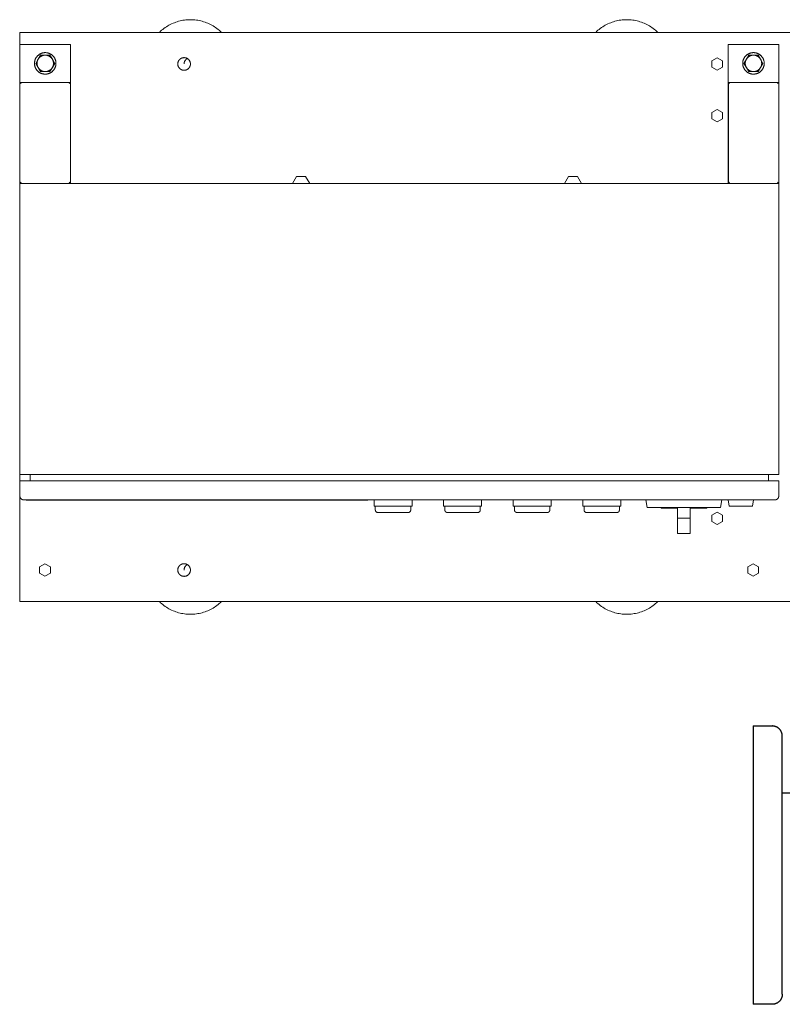
# Model space of a CAD drawing. Units: millimetres. Extents: x -1752 to 4008, y -2030 to 3600.
# Drawn here: x 0 to 603, y 2263 to 3041 of the extents above; entities that cross this region are included whole.
import ezdxf

# ---------------------------------------------------------------- set-up
doc = ezdxf.new("R2010")
doc.units = ezdxf.units.MM
for name, color, linetype, lineweight, true_color in [('Make2D$Visible$Curves$0', 254, 'Continuous', 0, 0xbebebe), ('Make2D$Visible$Curves$3DCPCOLOR253', 7, 'Continuous', 0, 0xadadad), ('Make2D$Visible$Curves$3DCPCOLOR254', 7, 'Continuous', 0, 0xd6d6d6), ('Make2D$Visible$Curves$cabinet', 7, 'Continuous', 0, 0xf3f3f3), ('Make2D$Visible$Curves$GREEN', 7, 'Continuous', 0, 0x00cc33), ('Make2D$Visible$Curves$RED', 7, 'Continuous', 0, 0xffffff), ('Make2D$Visible$Curves$red plastic', 7, 'Continuous', 0, 0xffffff), ('Make2D$Visible$Curves$SREBRNY WILO', 7, 'Continuous', 0, 0xe9e9e9), ('Make2D$Visible$Curves$YELLOW', 2, 'Continuous', 0, 0xffff00), ('Make2D$Visible$Curves$yellow plastic', 7, 'Continuous', 0, 0xffffff)]:
    doc.layers.add(name, color=color, linetype=linetype, lineweight=lineweight, true_color=true_color)

msp = doc.modelspace()

# ---------------------------------------------------------------- linework, layer by layer
at = {"layer": 'Make2D$Visible$Curves$0', "color": 0}
for points in [[(130, 3006.38), (130, 3006.55), (130.01, 3006.72), (130.03, 3006.89), (130.05, 3007.05), (130.07, 3007.22), (130.1, 3007.39), (130.14, 3007.55), (130.18, 3007.71), (130.23, 3007.88), (130.28, 3008.04), (130.34, 3008.2), (130.41, 3008.35), (130.47, 3008.51), (130.55, 3008.66), (130.63, 3008.81), (130.71, 3008.95), (130.8, 3009.1), (130.9, 3009.24), (131, 3009.37), (131.1, 3009.51), (131.21, 3009.64), (131.32, 3009.76), (131.43, 3009.89), (131.56, 3010), (131.68, 3010.12), (131.81, 3010.23), (131.94, 3010.33), (132.07, 3010.43), (132.21, 3010.53), (132.36, 3010.62), (132.5, 3010.71)], [(130, 2606.38), (130, 2606.55), (130.01, 2606.72), (130.03, 2606.89), (130.05, 2607.05), (130.07, 2607.22), (130.1, 2607.39), (130.14, 2607.55), (130.18, 2607.71), (130.23, 2607.88), (130.28, 2608.04), (130.34, 2608.2), (130.41, 2608.35), (130.47, 2608.51), (130.55, 2608.66), (130.63, 2608.81), (130.71, 2608.95), (130.8, 2609.1), (130.9, 2609.24), (131, 2609.37), (131.1, 2609.51), (131.21, 2609.64), (131.32, 2609.76), (131.43, 2609.89), (131.56, 2610), (131.68, 2610.12), (131.81, 2610.23), (131.94, 2610.33), (132.07, 2610.43), (132.21, 2610.53), (132.36, 2610.62), (132.5, 2610.71)]]:
    msp.add_lwpolyline(points, dxfattribs=at)
at = {"layer": 'Make2D$Visible$Curves$0'}
for points in [[(560.2, 2956.84), (560.2, 2991.84)], [(560.2, 2946.84), (560.2, 2956.84)], [(560.2, 2911.84), (560.2, 2946.84)]]:
    msp.add_lwpolyline(points, dxfattribs=at)
at = {"layer": 'Make2D$Visible$Curves$0', "color": 254, "true_color": 0xe6e6e6}
for points in [[(280.2, 2661.84), (280.2, 2656.84)], [(310.2, 2661.84), (310.2, 2656.84)], [(335.2, 2661.84), (335.2, 2656.84)], [(365.2, 2661.84), (365.2, 2656.84)], [(390.2, 2661.84), (390.2, 2656.84)], [(420.2, 2661.84), (420.2, 2656.84)], [(445.2, 2661.84), (445.2, 2656.84)], [(475.2, 2661.84), (475.2, 2656.84)], [(561.08, 2656.84), (560.2, 2661.84)], [(580.2, 2661.84), (579.32, 2656.84)], [(280.2, 2656.84), (310.2, 2656.84)], [(335.2, 2656.84), (365.2, 2656.84)], [(390.2, 2656.84), (420.2, 2656.84)], [(445.2, 2656.84), (475.2, 2656.84)], [(561.08, 2656.84), (570.2, 2656.84)], [(570.2, 2656.84), (579.32, 2656.84)]]:
    msp.add_lwpolyline(points, dxfattribs=at)
at = {"layer": 'Make2D$Visible$Curves$0', "color": 0, "linetype": 'ByBlock', "lineweight": -2}
for points in [[(580, 2483.1), (580, 2263.1)], [(580, 2483.1), (595, 2483.1)], [(603, 2475.1), (603, 2475.37), (602.98, 2475.64), (602.96, 2475.92), (602.93, 2476.19), (602.88, 2476.46), (602.83, 2476.73), (602.77, 2476.99), (602.7, 2477.26), (602.63, 2477.52), (602.54, 2477.78), (602.44, 2478.03), (602.34, 2478.29), (602.22, 2478.53), (602.1, 2478.78), (601.97, 2479.02), (601.84, 2479.26), (601.69, 2479.49), (601.54, 2479.71), (601.37, 2479.93), (601.21, 2480.15), (601.03, 2480.36), (600.85, 2480.56), (600.66, 2480.76), (600.46, 2480.95), (600.26, 2481.13), (600.05, 2481.3), (599.83, 2481.47), (599.61, 2481.63), (599.39, 2481.79), (599.16, 2481.93), (598.92, 2482.07), (598.68, 2482.2), (598.44, 2482.32), (598.19, 2482.44), (597.93, 2482.54), (597.68, 2482.64), (597.42, 2482.72), (597.16, 2482.8), (596.89, 2482.87), (596.63, 2482.93), (596.36, 2482.98), (596.09, 2483.02), (595.82, 2483.06), (595.55, 2483.08), (595.27, 2483.09), (595, 2483.1)], [(603, 2271.1), (603, 2475.1)], [(603, 2430.25), (799.85, 2430.25)], [(603, 2271.1), (603, 2270.83), (602.98, 2270.55), (602.96, 2270.28), (602.93, 2270.01), (602.88, 2269.74), (602.83, 2269.47), (602.77, 2269.2), (602.7, 2268.94), (602.63, 2268.68), (602.54, 2268.42), (602.44, 2268.16), (602.34, 2267.91), (602.22, 2267.66), (602.1, 2267.42), (601.97, 2267.18), (601.84, 2266.94), (601.69, 2266.71), (601.54, 2266.48), (601.37, 2266.26), (601.21, 2266.05), (601.03, 2265.84), (600.85, 2265.64), (600.66, 2265.44), (600.46, 2265.25), (600.26, 2265.07), (600.05, 2264.89), (599.83, 2264.72), (599.61, 2264.56), (599.39, 2264.41), (599.16, 2264.26), (598.92, 2264.13), (598.68, 2264), (598.44, 2263.87), (598.19, 2263.76), (597.93, 2263.66), (597.68, 2263.56), (597.42, 2263.47), (597.16, 2263.4), (596.89, 2263.33), (596.63, 2263.27), (596.36, 2263.21), (596.09, 2263.17), (595.82, 2263.14), (595.55, 2263.12), (595.27, 2263.1), (595, 2263.1)], [(595, 2263.1), (580, 2263.1)]]:
    msp.add_lwpolyline(points, dxfattribs=at)
at = {"layer": 'Make2D$Visible$Curves$3DCPCOLOR253'}
for points in [[(40.2, 3021.84), (0.2, 3021.84)], [(0.2, 3021.84), (0.2, 2991.84)], [(40.2, 2991.84), (40.2, 3021.84)], [(600.2, 3021.84), (560.2, 3021.84)], [(560.2, 3021.84), (560.2, 2991.84)], [(600.2, 2991.84), (600.2, 3021.84)], [(0.49, 2991.55), (0.2, 2991.84)], [(40.2, 2991.84), (0.2, 2991.84)], [(0.2, 2991.84), (0.2, 2911.84)], [(1.2, 2990.84), (0.49, 2991.55)], [(39.2, 2990.84), (39.91, 2991.55)], [(39.91, 2991.55), (40.2, 2991.84)], [(40.2, 2911.84), (40.2, 2991.84)], [(600.2, 2991.84), (560.2, 2991.84)], [(560.49, 2991.55), (560.2, 2991.84)], [(560.49, 2912.13), (560.49, 2991.55)], [(561.2, 2990.84), (560.49, 2991.55)], [(599.2, 2990.84), (599.91, 2991.55)], [(599.91, 2991.55), (600.2, 2991.84)], [(600.2, 2911.84), (600.2, 2991.84)], [(0.49, 2912.13), (0.2, 2911.84)], [(0.2, 2911.84), (40.2, 2911.84)], [(1.2, 2912.84), (0.49, 2912.13)], [(39.2, 2912.84), (39.91, 2912.13)], [(39.91, 2912.13), (40.2, 2911.84)], [(560.49, 2912.13), (560.2, 2911.84)], [(560.2, 2911.84), (600.2, 2911.84)], [(561.2, 2912.84), (560.49, 2912.13)], [(599.2, 2912.84), (599.91, 2912.13)], [(599.91, 2912.13), (600.2, 2911.84)]]:
    msp.add_lwpolyline(points, dxfattribs=at)
at = {"layer": 'Make2D$Visible$Curves$3DCPCOLOR254'}
for points in [[(110.51, 3031.38), (111.36, 3032.19), (112.24, 3032.97), (113.15, 3033.72), (114.09, 3034.45), (115.05, 3035.13), (116.03, 3035.79), (117.03, 3036.41), (118.05, 3037), (119.09, 3037.56), (120.15, 3038.07), (121.23, 3038.56), (122.32, 3039), (123.43, 3039.41), (124.55, 3039.78), (125.68, 3040.12), (126.82, 3040.41), (127.97, 3040.67), (129.13, 3040.88), (130.3, 3041.06), (131.47, 3041.2), (132.64, 3041.3), (133.82, 3041.36), (135, 3041.38)], [(135, 3041.38), (136.18, 3041.36), (137.36, 3041.3), (138.53, 3041.2), (139.7, 3041.06), (140.87, 3040.88), (142.03, 3040.67), (143.18, 3040.41), (144.32, 3040.12), (145.45, 3039.78), (146.57, 3039.41), (147.68, 3039), (148.77, 3038.56), (149.85, 3038.07), (150.91, 3037.56), (151.95, 3037), (152.97, 3036.41), (153.97, 3035.79), (154.95, 3035.13), (155.91, 3034.45), (156.85, 3033.72), (157.76, 3032.97), (158.64, 3032.19), (159.49, 3031.38)], [(455.51, 3031.38), (456.36, 3032.19), (457.24, 3032.97), (458.15, 3033.72), (459.09, 3034.45), (460.05, 3035.13), (461.03, 3035.79), (462.03, 3036.41), (463.05, 3037), (464.09, 3037.56), (465.15, 3038.07), (466.23, 3038.56), (467.32, 3039), (468.43, 3039.41), (469.55, 3039.78), (470.68, 3040.12), (471.82, 3040.41), (472.97, 3040.67), (474.13, 3040.88), (475.3, 3041.06), (476.47, 3041.2), (477.64, 3041.3), (478.82, 3041.36), (480, 3041.38)], [(480, 3041.38), (481.18, 3041.36), (482.36, 3041.3), (483.53, 3041.2), (484.7, 3041.06), (485.87, 3040.88), (487.03, 3040.67), (488.18, 3040.41), (489.32, 3040.12), (490.45, 3039.78), (491.57, 3039.41), (492.68, 3039), (493.77, 3038.56), (494.85, 3038.07), (495.91, 3037.56), (496.95, 3037), (497.97, 3036.41), (498.97, 3035.79), (499.95, 3035.13), (500.91, 3034.45), (501.85, 3033.72), (502.76, 3032.97), (503.64, 3032.19), (504.49, 3031.38)], [(0, 3031.38), (0, 3029.04)], [(755.35, 3031.38), (0, 3031.38)], [(0, 3029.04), (0, 3023.38)], [(0, 3023.38), (0, 2589.38)], [(125, 3006.38), (125, 3006.55), (125.01, 3006.72), (125.03, 3006.9), (125.05, 3007.07), (125.07, 3007.24), (125.11, 3007.41), (125.15, 3007.58), (125.19, 3007.74), (125.24, 3007.91), (125.3, 3008.07), (125.36, 3008.23), (125.42, 3008.39), (125.5, 3008.55), (125.57, 3008.7), (125.66, 3008.85), (125.74, 3009), (125.84, 3009.15), (125.93, 3009.29), (126.04, 3009.43), (126.15, 3009.56), (126.26, 3009.7), (126.37, 3009.82), (126.5, 3009.95), (126.62, 3010.06), (126.75, 3010.18), (126.88, 3010.29), (127.02, 3010.39), (127.16, 3010.49), (127.3, 3010.59), (127.45, 3010.68), (127.6, 3010.77), (127.75, 3010.85), (127.91, 3010.92), (128.07, 3010.99), (128.23, 3011.05), (128.39, 3011.11), (128.55, 3011.17), (128.72, 3011.21), (128.89, 3011.25), (129.06, 3011.29), (129.23, 3011.32), (129.4, 3011.34), (129.57, 3011.36), (129.74, 3011.37), (129.91, 3011.38), (130.09, 3011.38), (130.26, 3011.37), (130.43, 3011.36), (130.6, 3011.34), (130.77, 3011.32), (130.94, 3011.29), (131.11, 3011.25), (131.28, 3011.21), (131.45, 3011.17), (131.61, 3011.11), (131.77, 3011.05), (131.93, 3010.99), (132.09, 3010.92), (132.25, 3010.85), (132.4, 3010.77), (132.55, 3010.68), (132.7, 3010.59), (132.84, 3010.49), (132.98, 3010.39), (133.12, 3010.29), (133.25, 3010.18), (133.38, 3010.06), (133.5, 3009.95), (133.63, 3009.82), (133.74, 3009.7), (133.85, 3009.56), (133.96, 3009.43), (134.07, 3009.29), (134.16, 3009.15), (134.26, 3009), (134.34, 3008.85), (134.43, 3008.7), (134.5, 3008.55), (134.58, 3008.39), (134.64, 3008.23), (134.7, 3008.07), (134.76, 3007.91), (134.81, 3007.74), (134.85, 3007.58), (134.89, 3007.41), (134.93, 3007.24), (134.95, 3007.07), (134.97, 3006.9), (134.99, 3006.72), (135, 3006.55), (135, 3006.38)], [(135, 3006.38), (135, 3006.21), (134.99, 3006.03), (134.97, 3005.86), (134.95, 3005.69), (134.93, 3005.52), (134.89, 3005.35), (134.85, 3005.18), (134.81, 3005.02), (134.76, 3004.85), (134.7, 3004.69), (134.64, 3004.53), (134.58, 3004.37), (134.5, 3004.21), (134.43, 3004.06), (134.34, 3003.9), (134.26, 3003.76), (134.16, 3003.61), (134.07, 3003.47), (133.96, 3003.33), (133.85, 3003.2), (133.74, 3003.06), (133.63, 3002.94), (133.5, 3002.81), (133.38, 3002.69), (133.25, 3002.58), (133.12, 3002.47), (132.98, 3002.37), (132.84, 3002.26), (132.7, 3002.17), (132.55, 3002.08), (132.4, 3001.99), (132.25, 3001.91), (132.09, 3001.84), (131.93, 3001.77), (131.77, 3001.7), (131.61, 3001.65), (131.45, 3001.59), (131.28, 3001.55), (131.11, 3001.51), (130.94, 3001.47), (130.77, 3001.44), (130.6, 3001.42), (130.43, 3001.4), (130.26, 3001.39), (130.09, 3001.38), (129.91, 3001.38), (129.74, 3001.39), (129.57, 3001.4), (129.4, 3001.42), (129.23, 3001.44), (129.06, 3001.47), (128.89, 3001.51), (128.72, 3001.55), (128.55, 3001.59), (128.39, 3001.65), (128.23, 3001.7), (128.07, 3001.77), (127.91, 3001.84), (127.75, 3001.91), (127.6, 3001.99), (127.45, 3002.08), (127.3, 3002.17), (127.16, 3002.26), (127.02, 3002.37), (126.88, 3002.47), (126.75, 3002.58), (126.62, 3002.69), (126.5, 3002.81), (126.37, 3002.94), (126.26, 3003.06), (126.15, 3003.2), (126.04, 3003.33), (125.93, 3003.47), (125.84, 3003.61), (125.74, 3003.76), (125.66, 3003.9), (125.57, 3004.06), (125.5, 3004.21), (125.42, 3004.37), (125.36, 3004.53), (125.3, 3004.69), (125.24, 3004.85), (125.19, 3005.02), (125.15, 3005.18), (125.11, 3005.35), (125.07, 3005.52), (125.05, 3005.69), (125.03, 3005.86), (125.01, 3006.03), (125, 3006.21), (125, 3006.38)], [(547.25, 3008.83), (551.5, 3011.29)], [(547.25, 3003.93), (547.25, 3008.83)], [(551.5, 3011.29), (555.75, 3008.83)], [(555.75, 3008.83), (555.75, 3003.93)], [(551.5, 3001.47), (547.25, 3003.93)], [(555.75, 3003.93), (551.5, 3001.47)], [(547.25, 2967.96), (551.5, 2970.41)], [(547.25, 2963.05), (547.25, 2967.96)], [(551.5, 2970.41), (555.75, 2967.96)], [(555.75, 2967.96), (555.75, 2963.05)], [(551.5, 2960.6), (547.25, 2963.05)], [(555.75, 2963.05), (551.5, 2960.6)], [(215.66, 2911.84), (218.89, 2917.44)], [(218.89, 2917.44), (226.11, 2917.44)], [(226.11, 2917.44), (229.34, 2911.84)], [(430.66, 2911.84), (433.89, 2917.44)], [(433.89, 2917.44), (441.11, 2917.44)], [(441.11, 2917.44), (444.34, 2911.84)], [(547.25, 2649.71), (551.5, 2652.16)], [(547.25, 2644.8), (547.25, 2649.71)], [(551.5, 2652.16), (555.75, 2649.71)], [(555.75, 2649.71), (555.75, 2644.8)], [(551.5, 2642.35), (547.25, 2644.8)], [(555.75, 2644.8), (551.5, 2642.35)], [(15.75, 2608.83), (20, 2611.29)], [(15.75, 2603.93), (15.75, 2608.83)], [(20, 2611.29), (24.25, 2608.83)], [(24.25, 2608.83), (24.25, 2603.93)], [(125, 2606.38), (125, 2606.55), (125.01, 2606.72), (125.03, 2606.9), (125.05, 2607.07), (125.07, 2607.24), (125.11, 2607.41), (125.15, 2607.58), (125.19, 2607.74), (125.24, 2607.91), (125.3, 2608.07), (125.36, 2608.23), (125.42, 2608.39), (125.5, 2608.55), (125.57, 2608.7), (125.66, 2608.85), (125.74, 2609), (125.84, 2609.15), (125.93, 2609.29), (126.04, 2609.43), (126.15, 2609.56), (126.26, 2609.7), (126.37, 2609.82), (126.5, 2609.95), (126.62, 2610.06), (126.75, 2610.18), (126.88, 2610.29), (127.02, 2610.39), (127.16, 2610.49), (127.3, 2610.59), (127.45, 2610.68), (127.6, 2610.77), (127.75, 2610.85), (127.91, 2610.92), (128.07, 2610.99), (128.23, 2611.05), (128.39, 2611.11), (128.55, 2611.17), (128.72, 2611.21), (128.89, 2611.25), (129.06, 2611.29), (129.23, 2611.32), (129.4, 2611.34), (129.57, 2611.36), (129.74, 2611.37), (129.91, 2611.38), (130.09, 2611.38), (130.26, 2611.37), (130.43, 2611.36), (130.6, 2611.34), (130.77, 2611.32), (130.94, 2611.29), (131.11, 2611.25), (131.28, 2611.21), (131.45, 2611.17), (131.61, 2611.11), (131.77, 2611.05), (131.93, 2610.99), (132.09, 2610.92), (132.25, 2610.85), (132.4, 2610.77), (132.55, 2610.68), (132.7, 2610.59), (132.84, 2610.49), (132.98, 2610.39), (133.12, 2610.29), (133.25, 2610.18), (133.38, 2610.06), (133.5, 2609.95), (133.63, 2609.82), (133.74, 2609.7), (133.85, 2609.56), (133.96, 2609.43), (134.07, 2609.29), (134.16, 2609.15), (134.26, 2609), (134.34, 2608.85), (134.43, 2608.7), (134.5, 2608.55), (134.58, 2608.39), (134.64, 2608.23), (134.7, 2608.07), (134.76, 2607.91), (134.81, 2607.74), (134.85, 2607.58), (134.89, 2607.41), (134.93, 2607.24), (134.95, 2607.07), (134.97, 2606.9), (134.99, 2606.72), (135, 2606.55), (135, 2606.38)], [(575.75, 2608.83), (580, 2611.29)], [(575.75, 2603.93), (575.75, 2608.83)], [(580, 2611.29), (584.25, 2608.83)], [(584.25, 2608.83), (584.25, 2603.93)], [(20, 2601.47), (15.75, 2603.93)], [(24.25, 2603.93), (20, 2601.47)], [(135, 2606.38), (135, 2606.21), (134.99, 2606.03), (134.97, 2605.86), (134.95, 2605.69), (134.93, 2605.52), (134.89, 2605.35), (134.85, 2605.18), (134.81, 2605.02), (134.76, 2604.85), (134.7, 2604.69), (134.64, 2604.53), (134.58, 2604.37), (134.5, 2604.21), (134.43, 2604.06), (134.34, 2603.9), (134.26, 2603.76), (134.16, 2603.61), (134.07, 2603.47), (133.96, 2603.33), (133.85, 2603.2), (133.74, 2603.06), (133.63, 2602.94), (133.5, 2602.81), (133.38, 2602.69), (133.25, 2602.58), (133.12, 2602.47), (132.98, 2602.37), (132.84, 2602.26), (132.7, 2602.17), (132.55, 2602.08), (132.4, 2601.99), (132.25, 2601.91), (132.09, 2601.84), (131.93, 2601.77), (131.77, 2601.7), (131.61, 2601.65), (131.45, 2601.59), (131.28, 2601.55), (131.11, 2601.51), (130.94, 2601.47), (130.77, 2601.44), (130.6, 2601.42), (130.43, 2601.4), (130.26, 2601.39), (130.09, 2601.38), (129.91, 2601.38), (129.74, 2601.39), (129.57, 2601.4), (129.4, 2601.42), (129.23, 2601.44), (129.06, 2601.47), (128.89, 2601.51), (128.72, 2601.55), (128.55, 2601.59), (128.39, 2601.65), (128.23, 2601.7), (128.07, 2601.77), (127.91, 2601.84), (127.75, 2601.91), (127.6, 2601.99), (127.45, 2602.08), (127.3, 2602.17), (127.16, 2602.26), (127.02, 2602.37), (126.88, 2602.47), (126.75, 2602.58), (126.62, 2602.69), (126.5, 2602.81), (126.37, 2602.94), (126.26, 2603.06), (126.15, 2603.2), (126.04, 2603.33), (125.93, 2603.47), (125.84, 2603.61), (125.74, 2603.76), (125.66, 2603.9), (125.57, 2604.06), (125.5, 2604.21), (125.42, 2604.37), (125.36, 2604.53), (125.3, 2604.69), (125.24, 2604.85), (125.19, 2605.02), (125.15, 2605.18), (125.11, 2605.35), (125.07, 2605.52), (125.05, 2605.69), (125.03, 2605.86), (125.01, 2606.03), (125, 2606.21), (125, 2606.38)], [(580, 2601.47), (575.75, 2603.93)], [(584.25, 2603.93), (580, 2601.47)], [(0, 2589.38), (0, 2583.72)], [(0, 2583.72), (0, 2581.38)], [(0, 2581.38), (732.96, 2581.38)], [(135, 2571.38), (133.82, 2571.4), (132.64, 2571.46), (131.47, 2571.56), (130.3, 2571.7), (129.13, 2571.88), (127.97, 2572.09), (126.82, 2572.35), (125.68, 2572.64), (124.55, 2572.98), (123.43, 2573.35), (122.32, 2573.76), (121.23, 2574.2), (120.15, 2574.69), (119.09, 2575.2), (118.05, 2575.76), (117.03, 2576.35), (116.03, 2576.97), (115.05, 2577.63), (114.09, 2578.31), (113.15, 2579.03), (112.24, 2579.79), (111.36, 2580.57), (110.51, 2581.38)], [(159.49, 2581.38), (158.64, 2580.57), (157.76, 2579.79), (156.85, 2579.03), (155.91, 2578.31), (154.95, 2577.63), (153.97, 2576.97), (152.97, 2576.35), (151.95, 2575.76), (150.91, 2575.2), (149.85, 2574.69), (148.77, 2574.2), (147.68, 2573.76), (146.57, 2573.35), (145.45, 2572.98), (144.32, 2572.64), (143.18, 2572.35), (142.03, 2572.09), (140.87, 2571.88), (139.7, 2571.7), (138.53, 2571.56), (137.36, 2571.46), (136.18, 2571.4), (135, 2571.38)], [(480, 2571.38), (478.82, 2571.4), (477.64, 2571.46), (476.47, 2571.56), (475.3, 2571.7), (474.13, 2571.88), (472.97, 2572.09), (471.82, 2572.35), (470.68, 2572.64), (469.55, 2572.98), (468.43, 2573.35), (467.32, 2573.76), (466.23, 2574.2), (465.15, 2574.69), (464.09, 2575.2), (463.05, 2575.76), (462.03, 2576.35), (461.03, 2576.97), (460.05, 2577.63), (459.09, 2578.31), (458.15, 2579.03), (457.24, 2579.79), (456.36, 2580.57), (455.51, 2581.38)], [(504.5, 2581.38), (503.64, 2580.57), (502.76, 2579.79), (501.85, 2579.04), (500.91, 2578.31), (499.96, 2577.63), (498.97, 2576.97), (497.97, 2576.35), (496.95, 2575.76), (495.91, 2575.2), (494.85, 2574.69), (493.77, 2574.2), (492.68, 2573.76), (491.57, 2573.35), (490.45, 2572.98), (489.32, 2572.64), (488.18, 2572.35), (487.03, 2572.09), (485.87, 2571.88), (484.7, 2571.7), (483.53, 2571.56), (482.36, 2571.46), (481.18, 2571.4), (480, 2571.38)]]:
    msp.add_lwpolyline(points, dxfattribs=at)
at = {"layer": 'Make2D$Visible$Curves$3DCPCOLOR254', "color": 0}
for points in [[(20.2, 3015.34), (19.91, 3015.33), (19.61, 3015.32), (19.32, 3015.29), (19.03, 3015.26), (18.74, 3015.21), (18.45, 3015.16), (18.17, 3015.09), (17.88, 3015.02), (17.6, 3014.93), (17.32, 3014.84), (17.05, 3014.73), (16.78, 3014.62), (16.51, 3014.5), (16.25, 3014.36), (15.99, 3014.22), (15.74, 3014.07), (15.49, 3013.92), (15.25, 3013.75), (15.02, 3013.57), (14.79, 3013.39), (14.56, 3013.2), (14.35, 3013), (14.14, 3012.8), (13.94, 3012.58), (13.74, 3012.36), (13.55, 3012.14), (13.38, 3011.91), (13.2, 3011.67), (13.04, 3011.42), (12.89, 3011.17), (12.74, 3010.92), (12.61, 3010.66), (12.48, 3010.39), (12.36, 3010.13), (12.25, 3009.85), (12.15, 3009.58), (12.06, 3009.3), (11.98, 3009.01), (11.91, 3008.73), (11.85, 3008.44), (11.8, 3008.15), (11.76, 3007.86), (11.73, 3007.57), (11.71, 3007.28), (11.7, 3006.99), (11.7, 3006.69), (11.71, 3006.4), (11.73, 3006.11), (11.76, 3005.81), (11.8, 3005.52), (11.85, 3005.23), (11.91, 3004.95), (11.98, 3004.66), (12.06, 3004.38), (12.15, 3004.1), (12.25, 3003.82), (12.36, 3003.55), (12.48, 3003.28), (12.61, 3003.02), (12.74, 3002.76), (12.89, 3002.5), (13.04, 3002.25), (13.2, 3002.01), (13.38, 3001.77), (13.55, 3001.54), (13.74, 3001.31), (13.94, 3001.09), (14.14, 3000.88), (14.35, 3000.67), (14.56, 3000.48), (14.79, 3000.29), (15.02, 3000.1), (15.25, 2999.93), (15.49, 2999.76), (15.74, 2999.6), (15.99, 2999.45), (16.25, 2999.31), (16.51, 2999.18), (16.78, 2999.06), (17.05, 2998.94), (17.32, 2998.84), (17.6, 2998.75), (17.88, 2998.66), (18.17, 2998.59), (18.45, 2998.52), (18.74, 2998.46), (19.03, 2998.42), (19.32, 2998.38), (19.61, 2998.36), (19.91, 2998.34), (20.2, 2998.34)], [(16.45, 3013.34), (14.57, 3010.09)], [(14.57, 3010.09), (14.68, 3010.28), (14.8, 3010.46), (14.93, 3010.64), (15.06, 3010.82), (15.2, 3010.99), (15.34, 3011.16), (15.49, 3011.32), (15.64, 3011.47), (15.8, 3011.62), (15.97, 3011.77), (16.14, 3011.91), (16.31, 3012.05), (16.49, 3012.17), (16.67, 3012.3), (16.86, 3012.41), (17.05, 3012.52), (17.24, 3012.63), (17.44, 3012.72), (17.64, 3012.81), (17.84, 3012.89), (18.05, 3012.97), (18.25, 3013.04), (18.46, 3013.1), (18.68, 3013.16), (18.89, 3013.21), (19.11, 3013.25), (19.32, 3013.28), (19.54, 3013.31), (19.76, 3013.32), (19.98, 3013.33), (20.2, 3013.34)], [(20.2, 3013.34), (16.45, 3013.34)], [(20.2, 2998.34), (20.49, 2998.34), (20.79, 2998.36), (21.08, 2998.38), (21.37, 2998.42), (21.66, 2998.46), (21.95, 2998.52), (22.23, 2998.59), (22.52, 2998.66), (22.8, 2998.75), (23.08, 2998.84), (23.35, 2998.94), (23.62, 2999.06), (23.89, 2999.18), (24.15, 2999.31), (24.41, 2999.45), (24.66, 2999.6), (24.91, 2999.76), (25.15, 2999.93), (25.38, 3000.1), (25.61, 3000.29), (25.84, 3000.48), (26.05, 3000.67), (26.26, 3000.88), (26.46, 3001.09), (26.66, 3001.31), (26.85, 3001.54), (27.02, 3001.77), (27.2, 3002.01), (27.36, 3002.25), (27.51, 3002.5), (27.66, 3002.76), (27.79, 3003.02), (27.92, 3003.28), (28.04, 3003.55), (28.15, 3003.82), (28.25, 3004.1), (28.34, 3004.38), (28.42, 3004.66), (28.49, 3004.95), (28.55, 3005.23), (28.6, 3005.52), (28.64, 3005.81), (28.67, 3006.11), (28.69, 3006.4), (28.7, 3006.69), (28.7, 3006.99), (28.69, 3007.28), (28.67, 3007.57), (28.64, 3007.86), (28.6, 3008.15), (28.55, 3008.44), (28.49, 3008.73), (28.42, 3009.01), (28.34, 3009.3), (28.25, 3009.58), (28.15, 3009.85), (28.04, 3010.13), (27.92, 3010.39), (27.79, 3010.66), (27.66, 3010.92), (27.51, 3011.17), (27.36, 3011.42), (27.2, 3011.67), (27.02, 3011.91), (26.85, 3012.14), (26.66, 3012.36), (26.46, 3012.58), (26.26, 3012.8), (26.05, 3013), (25.84, 3013.2), (25.61, 3013.39), (25.38, 3013.57), (25.15, 3013.75), (24.91, 3013.92), (24.66, 3014.07), (24.41, 3014.22), (24.15, 3014.36), (23.89, 3014.5), (23.62, 3014.62), (23.35, 3014.73), (23.08, 3014.84), (22.8, 3014.93), (22.52, 3015.02), (22.23, 3015.09), (21.95, 3015.16), (21.66, 3015.21), (21.37, 3015.26), (21.08, 3015.29), (20.79, 3015.32), (20.49, 3015.33), (20.2, 3015.34)], [(23.95, 3013.34), (20.2, 3013.34)], [(20.2, 3013.34), (20.42, 3013.33), (20.64, 3013.32), (20.86, 3013.31), (21.08, 3013.28), (21.29, 3013.25), (21.51, 3013.21), (21.72, 3013.16), (21.94, 3013.1), (22.15, 3013.04), (22.35, 3012.97), (22.56, 3012.89), (22.76, 3012.81), (22.96, 3012.72), (23.16, 3012.63), (23.35, 3012.52), (23.54, 3012.41), (23.73, 3012.3), (23.91, 3012.17), (24.09, 3012.05), (24.26, 3011.91), (24.43, 3011.77), (24.6, 3011.62), (24.76, 3011.47), (24.91, 3011.32), (25.06, 3011.16), (25.2, 3010.99), (25.34, 3010.82), (25.47, 3010.64), (25.6, 3010.46), (25.72, 3010.28), (25.83, 3010.09)], [(25.83, 3010.09), (23.95, 3013.34)], [(580.2, 3015.34), (579.91, 3015.33), (579.61, 3015.32), (579.32, 3015.29), (579.03, 3015.26), (578.74, 3015.21), (578.45, 3015.16), (578.17, 3015.09), (577.88, 3015.02), (577.6, 3014.93), (577.32, 3014.84), (577.05, 3014.73), (576.78, 3014.62), (576.51, 3014.5), (576.25, 3014.36), (575.99, 3014.22), (575.74, 3014.07), (575.49, 3013.92), (575.25, 3013.75), (575.02, 3013.57), (574.79, 3013.39), (574.56, 3013.2), (574.35, 3013), (574.14, 3012.8), (573.94, 3012.58), (573.74, 3012.36), (573.55, 3012.14), (573.38, 3011.91), (573.2, 3011.67), (573.04, 3011.42), (572.89, 3011.17), (572.74, 3010.92), (572.61, 3010.66), (572.48, 3010.39), (572.36, 3010.13), (572.25, 3009.85), (572.15, 3009.58), (572.06, 3009.3), (571.98, 3009.01), (571.91, 3008.73), (571.85, 3008.44), (571.8, 3008.15), (571.76, 3007.86), (571.73, 3007.57), (571.71, 3007.28), (571.7, 3006.99), (571.7, 3006.69), (571.71, 3006.4), (571.73, 3006.11), (571.76, 3005.81), (571.8, 3005.52), (571.85, 3005.23), (571.91, 3004.95), (571.98, 3004.66), (572.06, 3004.38), (572.15, 3004.1), (572.25, 3003.82), (572.36, 3003.55), (572.48, 3003.28), (572.61, 3003.02), (572.74, 3002.76), (572.89, 3002.5), (573.04, 3002.25), (573.2, 3002.01), (573.38, 3001.77), (573.55, 3001.54), (573.74, 3001.31), (573.94, 3001.09), (574.14, 3000.88), (574.35, 3000.67), (574.56, 3000.48), (574.79, 3000.29), (575.02, 3000.1), (575.25, 2999.93), (575.49, 2999.76), (575.74, 2999.6), (575.99, 2999.45), (576.25, 2999.31), (576.51, 2999.18), (576.78, 2999.06), (577.05, 2998.94), (577.32, 2998.84), (577.6, 2998.75), (577.88, 2998.66), (578.17, 2998.59), (578.45, 2998.52), (578.74, 2998.46), (579.03, 2998.42), (579.32, 2998.38), (579.61, 2998.36), (579.91, 2998.34), (580.2, 2998.34)], [(576.45, 3013.34), (574.57, 3010.09)], [(574.57, 3010.09), (574.68, 3010.28), (574.8, 3010.46), (574.93, 3010.64), (575.06, 3010.82), (575.2, 3010.99), (575.34, 3011.16), (575.49, 3011.32), (575.64, 3011.47), (575.8, 3011.62), (575.97, 3011.77), (576.14, 3011.91), (576.31, 3012.05), (576.49, 3012.17), (576.67, 3012.3), (576.86, 3012.41), (577.05, 3012.52), (577.24, 3012.63), (577.44, 3012.72), (577.64, 3012.81), (577.84, 3012.89), (578.05, 3012.97), (578.25, 3013.04), (578.46, 3013.1), (578.68, 3013.16), (578.89, 3013.21), (579.11, 3013.25), (579.32, 3013.28), (579.54, 3013.31), (579.76, 3013.32), (579.98, 3013.33), (580.2, 3013.34)], [(580.2, 3013.34), (576.45, 3013.34)], [(580.2, 2998.34), (580.49, 2998.34), (580.79, 2998.36), (581.08, 2998.38), (581.37, 2998.42), (581.66, 2998.46), (581.95, 2998.52), (582.23, 2998.59), (582.52, 2998.66), (582.8, 2998.75), (583.08, 2998.84), (583.35, 2998.94), (583.62, 2999.06), (583.89, 2999.18), (584.15, 2999.31), (584.41, 2999.45), (584.66, 2999.6), (584.91, 2999.76), (585.15, 2999.93), (585.38, 3000.1), (585.61, 3000.29), (585.84, 3000.48), (586.05, 3000.67), (586.26, 3000.88), (586.46, 3001.09), (586.66, 3001.31), (586.85, 3001.54), (587.02, 3001.77), (587.2, 3002.01), (587.36, 3002.25), (587.51, 3002.5), (587.66, 3002.76), (587.79, 3003.02), (587.92, 3003.28), (588.04, 3003.55), (588.15, 3003.82), (588.25, 3004.1), (588.34, 3004.38), (588.42, 3004.66), (588.49, 3004.95), (588.55, 3005.23), (588.6, 3005.52), (588.64, 3005.81), (588.67, 3006.11), (588.69, 3006.4), (588.7, 3006.69), (588.7, 3006.99), (588.69, 3007.28), (588.67, 3007.57), (588.64, 3007.86), (588.6, 3008.15), (588.55, 3008.44), (588.49, 3008.73), (588.42, 3009.01), (588.34, 3009.3), (588.25, 3009.58), (588.15, 3009.85), (588.04, 3010.13), (587.92, 3010.39), (587.79, 3010.66), (587.66, 3010.92), (587.51, 3011.17), (587.36, 3011.42), (587.2, 3011.67), (587.02, 3011.91), (586.85, 3012.14), (586.66, 3012.36), (586.46, 3012.58), (586.26, 3012.8), (586.05, 3013), (585.84, 3013.2), (585.61, 3013.39), (585.38, 3013.57), (585.15, 3013.75), (584.91, 3013.92), (584.66, 3014.07), (584.41, 3014.22), (584.15, 3014.36), (583.89, 3014.5), (583.62, 3014.62), (583.35, 3014.73), (583.08, 3014.84), (582.8, 3014.93), (582.52, 3015.02), (582.23, 3015.09), (581.95, 3015.16), (581.66, 3015.21), (581.37, 3015.26), (581.08, 3015.29), (580.79, 3015.32), (580.49, 3015.33), (580.2, 3015.34)], [(583.95, 3013.34), (580.2, 3013.34)], [(580.2, 3013.34), (580.42, 3013.33), (580.64, 3013.32), (580.86, 3013.31), (581.08, 3013.28), (581.29, 3013.25), (581.51, 3013.21), (581.72, 3013.16), (581.94, 3013.1), (582.15, 3013.04), (582.35, 3012.97), (582.56, 3012.89), (582.76, 3012.81), (582.96, 3012.72), (583.16, 3012.63), (583.35, 3012.52), (583.54, 3012.41), (583.73, 3012.3), (583.91, 3012.17), (584.09, 3012.05), (584.26, 3011.91), (584.43, 3011.77), (584.6, 3011.62), (584.76, 3011.47), (584.91, 3011.32), (585.06, 3011.16), (585.2, 3010.99), (585.34, 3010.82), (585.47, 3010.64), (585.6, 3010.46), (585.72, 3010.28), (585.83, 3010.09)], [(585.83, 3010.09), (583.95, 3013.34)], [(14.57, 3010.09), (12.69, 3006.84)], [(12.69, 3006.84), (14.57, 3003.59)], [(13.7, 3006.84), (13.7, 3007.05), (13.71, 3007.26), (13.73, 3007.48), (13.76, 3007.69), (13.79, 3007.9), (13.82, 3008.11), (13.87, 3008.31), (13.92, 3008.52), (13.98, 3008.73), (14.04, 3008.93), (14.12, 3009.13), (14.19, 3009.33), (14.28, 3009.52), (14.37, 3009.71), (14.47, 3009.9), (14.57, 3010.09)], [(14.57, 3003.59), (14.47, 3003.77), (14.37, 3003.96), (14.28, 3004.16), (14.19, 3004.35), (14.12, 3004.55), (14.04, 3004.75), (13.98, 3004.95), (13.92, 3005.16), (13.87, 3005.36), (13.82, 3005.57), (13.79, 3005.78), (13.76, 3005.99), (13.73, 3006.2), (13.71, 3006.41), (13.7, 3006.63), (13.7, 3006.84)], [(27.71, 3006.84), (25.83, 3010.09)], [(25.83, 3010.09), (25.93, 3009.9), (26.03, 3009.71), (26.12, 3009.52), (26.21, 3009.33), (26.28, 3009.13), (26.36, 3008.93), (26.42, 3008.73), (26.48, 3008.52), (26.53, 3008.31), (26.58, 3008.11), (26.61, 3007.9), (26.64, 3007.69), (26.67, 3007.48), (26.69, 3007.26), (26.7, 3007.05), (26.7, 3006.84)], [(25.83, 3003.59), (27.71, 3006.84)], [(26.7, 3006.84), (26.7, 3006.63), (26.69, 3006.41), (26.67, 3006.2), (26.64, 3005.99), (26.61, 3005.78), (26.58, 3005.57), (26.53, 3005.36), (26.48, 3005.16), (26.42, 3004.95), (26.36, 3004.75), (26.28, 3004.55), (26.21, 3004.35), (26.12, 3004.16), (26.03, 3003.96), (25.93, 3003.77), (25.83, 3003.59)], [(574.57, 3010.09), (572.69, 3006.84)], [(572.69, 3006.84), (574.57, 3003.59)], [(573.7, 3006.84), (573.7, 3007.05), (573.71, 3007.26), (573.73, 3007.48), (573.76, 3007.69), (573.79, 3007.9), (573.82, 3008.11), (573.87, 3008.31), (573.92, 3008.52), (573.98, 3008.73), (574.04, 3008.93), (574.12, 3009.13), (574.19, 3009.33), (574.28, 3009.52), (574.37, 3009.71), (574.47, 3009.9), (574.57, 3010.09)], [(574.57, 3003.59), (574.47, 3003.77), (574.37, 3003.96), (574.28, 3004.16), (574.19, 3004.35), (574.12, 3004.55), (574.04, 3004.75), (573.98, 3004.95), (573.92, 3005.16), (573.87, 3005.36), (573.82, 3005.57), (573.79, 3005.78), (573.76, 3005.99), (573.73, 3006.2), (573.71, 3006.41), (573.7, 3006.63), (573.7, 3006.84)], [(587.71, 3006.84), (585.83, 3010.09)], [(585.83, 3010.09), (585.93, 3009.9), (586.03, 3009.71), (586.12, 3009.52), (586.21, 3009.33), (586.28, 3009.13), (586.36, 3008.93), (586.42, 3008.73), (586.48, 3008.52), (586.53, 3008.31), (586.58, 3008.11), (586.61, 3007.9), (586.64, 3007.69), (586.67, 3007.48), (586.69, 3007.26), (586.7, 3007.05), (586.7, 3006.84)], [(585.83, 3003.59), (587.71, 3006.84)], [(586.7, 3006.84), (586.7, 3006.63), (586.69, 3006.41), (586.67, 3006.2), (586.64, 3005.99), (586.61, 3005.78), (586.58, 3005.57), (586.53, 3005.36), (586.48, 3005.16), (586.42, 3004.95), (586.36, 3004.75), (586.28, 3004.55), (586.21, 3004.35), (586.12, 3004.16), (586.03, 3003.96), (585.93, 3003.77), (585.83, 3003.59)], [(14.57, 3003.59), (16.45, 3000.34)], [(20.2, 3000.34), (19.98, 3000.34), (19.76, 3000.35), (19.54, 3000.37), (19.32, 3000.4), (19.11, 3000.43), (18.89, 3000.47), (18.68, 3000.52), (18.46, 3000.57), (18.25, 3000.64), (18.05, 3000.71), (17.84, 3000.78), (17.64, 3000.87), (17.44, 3000.96), (17.24, 3001.05), (17.05, 3001.16), (16.86, 3001.27), (16.67, 3001.38), (16.49, 3001.5), (16.31, 3001.63), (16.14, 3001.77), (15.97, 3001.91), (15.8, 3002.05), (15.64, 3002.2), (15.49, 3002.36), (15.34, 3002.52), (15.2, 3002.69), (15.06, 3002.86), (14.93, 3003.04), (14.8, 3003.22), (14.68, 3003.4), (14.57, 3003.59)], [(16.45, 3000.34), (20.2, 3000.34)], [(25.83, 3003.59), (25.72, 3003.4), (25.6, 3003.22), (25.47, 3003.04), (25.34, 3002.86), (25.2, 3002.69), (25.06, 3002.52), (24.91, 3002.36), (24.76, 3002.2), (24.6, 3002.05), (24.43, 3001.91), (24.26, 3001.77), (24.09, 3001.63), (23.91, 3001.5), (23.73, 3001.38), (23.54, 3001.27), (23.35, 3001.16), (23.16, 3001.05), (22.96, 3000.96), (22.76, 3000.87), (22.56, 3000.78), (22.35, 3000.71), (22.15, 3000.64), (21.94, 3000.57), (21.72, 3000.52), (21.51, 3000.47), (21.29, 3000.43), (21.08, 3000.4), (20.86, 3000.37), (20.64, 3000.35), (20.42, 3000.34), (20.2, 3000.34)], [(20.2, 3000.34), (23.95, 3000.34)], [(23.95, 3000.34), (25.83, 3003.59)], [(574.57, 3003.59), (576.45, 3000.34)], [(580.2, 3000.34), (579.98, 3000.34), (579.76, 3000.35), (579.54, 3000.37), (579.32, 3000.4), (579.11, 3000.43), (578.89, 3000.47), (578.68, 3000.52), (578.46, 3000.57), (578.25, 3000.64), (578.05, 3000.71), (577.84, 3000.78), (577.64, 3000.87), (577.44, 3000.96), (577.24, 3001.05), (577.05, 3001.16), (576.86, 3001.27), (576.67, 3001.38), (576.49, 3001.5), (576.31, 3001.63), (576.14, 3001.77), (575.97, 3001.91), (575.8, 3002.05), (575.64, 3002.2), (575.49, 3002.36), (575.34, 3002.52), (575.2, 3002.69), (575.06, 3002.86), (574.93, 3003.04), (574.8, 3003.22), (574.68, 3003.4), (574.57, 3003.59)], [(576.45, 3000.34), (580.2, 3000.34)], [(585.83, 3003.59), (585.72, 3003.4), (585.6, 3003.22), (585.47, 3003.04), (585.34, 3002.86), (585.2, 3002.69), (585.06, 3002.52), (584.91, 3002.36), (584.76, 3002.2), (584.6, 3002.05), (584.43, 3001.91), (584.26, 3001.77), (584.09, 3001.63), (583.91, 3001.5), (583.73, 3001.38), (583.54, 3001.27), (583.35, 3001.16), (583.16, 3001.05), (582.96, 3000.96), (582.76, 3000.87), (582.56, 3000.78), (582.35, 3000.71), (582.15, 3000.64), (581.94, 3000.57), (581.72, 3000.52), (581.51, 3000.47), (581.29, 3000.43), (581.08, 3000.4), (580.86, 3000.37), (580.64, 3000.35), (580.42, 3000.34), (580.2, 3000.34)], [(580.2, 3000.34), (583.95, 3000.34)], [(583.95, 3000.34), (585.83, 3003.59)]]:
    msp.add_lwpolyline(points, dxfattribs=at)
at = {"layer": 'Make2D$Visible$Curves$cabinet', "color": 9, "true_color": 0xbebebe}
for points in [[(0.2, 2911.84), (0.2, 2681.84)], [(560.2, 2911.84), (40.2, 2911.84)], [(600.2, 2681.84), (600.2, 2911.84)], [(0.2, 2681.84), (1.66, 2681.84)], [(1.66, 2681.84), (5.2, 2681.84)], [(595.2, 2681.84), (5.2, 2681.84)], [(8.2, 2676.84), (8.2, 2681.84)], [(592.2, 2676.84), (592.2, 2681.84)], [(595.2, 2681.84), (598.74, 2681.84)], [(598.74, 2681.84), (600.2, 2681.84)], [(0.2, 2676.84), (0.2, 2664.84)], [(1.66, 2676.84), (0.2, 2676.84)], [(5.2, 2676.84), (1.66, 2676.84)], [(595.2, 2676.84), (5.2, 2676.84)], [(598.74, 2676.84), (595.2, 2676.84)], [(600.2, 2676.84), (598.74, 2676.84)], [(600.2, 2664.84), (600.2, 2676.84)], [(1.08, 2662.72), (1.01, 2662.79), (0.94, 2662.87), (0.87, 2662.95), (0.81, 2663.03), (0.75, 2663.11), (0.69, 2663.19), (0.64, 2663.28), (0.59, 2663.37), (0.54, 2663.46), (0.49, 2663.55), (0.45, 2663.64), (0.41, 2663.74), (0.37, 2663.83), (0.34, 2663.93), (0.31, 2664.03), (0.29, 2664.13), (0.26, 2664.23), (0.24, 2664.33), (0.23, 2664.43), (0.22, 2664.53), (0.21, 2664.63), (0.2, 2664.74), (0.2, 2664.84)], [(3.2, 2661.84), (3.1, 2661.84), (3, 2661.85), (2.89, 2661.85), (2.79, 2661.87), (2.69, 2661.88), (2.59, 2661.9), (2.49, 2661.92), (2.39, 2661.95), (2.29, 2661.98), (2.2, 2662.01), (2.1, 2662.05), (2, 2662.09), (1.91, 2662.13), (1.82, 2662.17), (1.73, 2662.22), (1.64, 2662.28), (1.55, 2662.33), (1.47, 2662.39), (1.39, 2662.45), (1.31, 2662.51), (1.23, 2662.58), (1.15, 2662.65), (1.08, 2662.72)], [(3.2, 2661.84), (5.2, 2661.84)], [(5.2, 2661.84), (595.2, 2661.84)], [(595.2, 2661.84), (597.2, 2661.84)], [(599.32, 2662.72), (599.25, 2662.65), (599.17, 2662.58), (599.09, 2662.51), (599.01, 2662.45), (598.93, 2662.39), (598.85, 2662.33), (598.76, 2662.28), (598.67, 2662.22), (598.58, 2662.17), (598.49, 2662.13), (598.4, 2662.09), (598.3, 2662.05), (598.2, 2662.01), (598.11, 2661.98), (598.01, 2661.95), (597.91, 2661.92), (597.81, 2661.9), (597.71, 2661.88), (597.61, 2661.87), (597.51, 2661.85), (597.4, 2661.85), (597.3, 2661.84), (597.2, 2661.84)], [(600.2, 2664.84), (600.2, 2664.74), (600.19, 2664.63), (600.18, 2664.53), (600.17, 2664.43), (600.16, 2664.33), (600.14, 2664.23), (600.11, 2664.13), (600.09, 2664.03), (600.06, 2663.93), (600.03, 2663.83), (599.99, 2663.74), (599.95, 2663.64), (599.91, 2663.55), (599.86, 2663.46), (599.82, 2663.37), (599.76, 2663.28), (599.71, 2663.19), (599.65, 2663.11), (599.59, 2663.03), (599.53, 2662.95), (599.46, 2662.87), (599.39, 2662.79), (599.32, 2662.72)]]:
    msp.add_lwpolyline(points, dxfattribs=at)
at = {"layer": 'Make2D$Visible$Curves$GREEN'}
for points in [[(336.2, 2653.84), (336.2, 2656.84)], [(364.2, 2656.84), (364.2, 2653.84)], [(338.2, 2651.84), (338.13, 2651.84), (338.06, 2651.84), (338, 2651.85), (337.93, 2651.86), (337.86, 2651.87), (337.79, 2651.88), (337.73, 2651.9), (337.66, 2651.91), (337.6, 2651.93), (337.53, 2651.95), (337.47, 2651.98), (337.4, 2652), (337.34, 2652.03), (337.28, 2652.06), (337.22, 2652.1), (337.16, 2652.13), (337.1, 2652.17), (337.05, 2652.2), (336.99, 2652.24), (336.94, 2652.29), (336.89, 2652.33), (336.83, 2652.38), (336.79, 2652.42), (336.74, 2652.47), (336.69, 2652.52), (336.65, 2652.58), (336.61, 2652.63), (336.57, 2652.69), (336.53, 2652.74), (336.49, 2652.8), (336.46, 2652.86), (336.42, 2652.92), (336.39, 2652.98), (336.37, 2653.04), (336.34, 2653.1), (336.32, 2653.17), (336.29, 2653.23), (336.27, 2653.3), (336.26, 2653.37), (336.24, 2653.43), (336.23, 2653.5), (336.22, 2653.57), (336.21, 2653.63), (336.2, 2653.7), (336.2, 2653.77), (336.2, 2653.84)], [(338.2, 2651.84), (350.2, 2651.84)], [(350.2, 2651.84), (362.2, 2651.84)], [(364.2, 2653.84), (364.2, 2653.77), (364.2, 2653.7), (364.19, 2653.63), (364.18, 2653.57), (364.17, 2653.5), (364.16, 2653.43), (364.14, 2653.37), (364.13, 2653.3), (364.11, 2653.23), (364.08, 2653.17), (364.06, 2653.1), (364.03, 2653.04), (364.01, 2652.98), (363.98, 2652.92), (363.94, 2652.86), (363.91, 2652.8), (363.87, 2652.74), (363.83, 2652.69), (363.79, 2652.63), (363.75, 2652.58), (363.71, 2652.52), (363.66, 2652.47), (363.61, 2652.42), (363.57, 2652.38), (363.51, 2652.33), (363.46, 2652.29), (363.41, 2652.24), (363.35, 2652.2), (363.3, 2652.17), (363.24, 2652.13), (363.18, 2652.1), (363.12, 2652.06), (363.06, 2652.03), (363, 2652), (362.93, 2651.98), (362.87, 2651.95), (362.81, 2651.93), (362.74, 2651.91), (362.67, 2651.9), (362.61, 2651.88), (362.54, 2651.87), (362.47, 2651.86), (362.4, 2651.85), (362.34, 2651.84), (362.27, 2651.84), (362.2, 2651.84)]]:
    msp.add_lwpolyline(points, dxfattribs=at)
at = {"layer": 'Make2D$Visible$Curves$RED', "color": 254, "true_color": 0xe6e6e6}
for points in [[(281.2, 2653.84), (281.2, 2656.84)], [(309.2, 2656.84), (309.2, 2653.84)], [(283.2, 2651.84), (283.13, 2651.84), (283.06, 2651.84), (283, 2651.85), (282.93, 2651.86), (282.86, 2651.87), (282.79, 2651.88), (282.73, 2651.9), (282.66, 2651.91), (282.6, 2651.93), (282.53, 2651.95), (282.47, 2651.98), (282.4, 2652), (282.34, 2652.03), (282.28, 2652.06), (282.22, 2652.1), (282.16, 2652.13), (282.1, 2652.17), (282.05, 2652.2), (281.99, 2652.24), (281.94, 2652.29), (281.89, 2652.33), (281.83, 2652.38), (281.79, 2652.42), (281.74, 2652.47), (281.69, 2652.52), (281.65, 2652.58), (281.61, 2652.63), (281.57, 2652.69), (281.53, 2652.74), (281.49, 2652.8), (281.46, 2652.86), (281.42, 2652.92), (281.39, 2652.98), (281.37, 2653.04), (281.34, 2653.1), (281.32, 2653.17), (281.29, 2653.23), (281.27, 2653.3), (281.26, 2653.37), (281.24, 2653.43), (281.23, 2653.5), (281.22, 2653.57), (281.21, 2653.63), (281.2, 2653.7), (281.2, 2653.77), (281.2, 2653.84)], [(283.2, 2651.84), (295.2, 2651.84)], [(295.2, 2651.84), (307.2, 2651.84)], [(309.2, 2653.84), (309.2, 2653.77), (309.2, 2653.7), (309.19, 2653.63), (309.18, 2653.57), (309.17, 2653.5), (309.16, 2653.43), (309.14, 2653.37), (309.13, 2653.3), (309.11, 2653.23), (309.08, 2653.17), (309.06, 2653.1), (309.03, 2653.04), (309.01, 2652.98), (308.98, 2652.92), (308.94, 2652.86), (308.91, 2652.8), (308.87, 2652.74), (308.83, 2652.69), (308.79, 2652.63), (308.75, 2652.58), (308.71, 2652.52), (308.66, 2652.47), (308.61, 2652.42), (308.57, 2652.38), (308.51, 2652.33), (308.46, 2652.29), (308.41, 2652.24), (308.35, 2652.2), (308.3, 2652.17), (308.24, 2652.13), (308.18, 2652.1), (308.12, 2652.06), (308.06, 2652.03), (308, 2652), (307.93, 2651.98), (307.87, 2651.95), (307.81, 2651.93), (307.74, 2651.91), (307.67, 2651.9), (307.61, 2651.88), (307.54, 2651.87), (307.47, 2651.86), (307.4, 2651.85), (307.34, 2651.84), (307.27, 2651.84), (307.2, 2651.84)]]:
    msp.add_lwpolyline(points, dxfattribs=at)
at = {"layer": 'Make2D$Visible$Curves$red plastic', "color": 254, "true_color": 0xe6e6e6}
for points in [[(507.2, 2655.34), (507.2, 2655.84)], [(507.2, 2655.34), (520.2, 2655.34)], [(520.2, 2655.34), (520.2, 2647.26)], [(530.2, 2655.34), (530.2, 2647.26)], [(530.2, 2655.34), (543.2, 2655.34)], [(543.2, 2655.84), (543.2, 2655.34)], [(525.2, 2647.26), (520.2, 2647.26)], [(520.2, 2647.26), (520.2, 2635.34)], [(530.2, 2647.26), (525.2, 2647.26)], [(530.2, 2635.34), (530.2, 2647.26)], [(520.2, 2635.34), (525.2, 2635.34)], [(525.2, 2635.34), (530.2, 2635.34)]]:
    msp.add_lwpolyline(points, dxfattribs=at)
at = {"layer": 'Make2D$Visible$Curves$SREBRNY WILO'}
for points in [[(5.2, 2661.84), (5.2, 2661.64)], [(275.2, 2661.84), (275.2, 2661.64)], [(5.2, 2661.64), (275.2, 2661.64)]]:
    msp.add_lwpolyline(points, dxfattribs=at)
at = {"layer": 'Make2D$Visible$Curves$YELLOW'}
for points in [[(391.2, 2653.84), (391.2, 2656.84)], [(419.2, 2656.84), (419.2, 2653.84)], [(446.2, 2653.84), (446.2, 2656.84)], [(474.2, 2656.84), (474.2, 2653.84)], [(393.2, 2651.84), (393.13, 2651.84), (393.06, 2651.84), (393, 2651.85), (392.93, 2651.86), (392.86, 2651.87), (392.79, 2651.88), (392.73, 2651.9), (392.66, 2651.91), (392.6, 2651.93), (392.53, 2651.95), (392.47, 2651.98), (392.4, 2652), (392.34, 2652.03), (392.28, 2652.06), (392.22, 2652.1), (392.16, 2652.13), (392.1, 2652.17), (392.05, 2652.2), (391.99, 2652.24), (391.94, 2652.29), (391.89, 2652.33), (391.83, 2652.38), (391.79, 2652.42), (391.74, 2652.47), (391.69, 2652.52), (391.65, 2652.58), (391.61, 2652.63), (391.57, 2652.69), (391.53, 2652.74), (391.49, 2652.8), (391.46, 2652.86), (391.42, 2652.92), (391.39, 2652.98), (391.37, 2653.04), (391.34, 2653.1), (391.32, 2653.17), (391.29, 2653.23), (391.27, 2653.3), (391.26, 2653.37), (391.24, 2653.43), (391.23, 2653.5), (391.22, 2653.57), (391.21, 2653.63), (391.2, 2653.7), (391.2, 2653.77), (391.2, 2653.84)], [(393.2, 2651.84), (405.2, 2651.84)], [(405.2, 2651.84), (417.2, 2651.84)], [(419.2, 2653.84), (419.2, 2653.77), (419.2, 2653.7), (419.19, 2653.63), (419.18, 2653.57), (419.17, 2653.5), (419.16, 2653.43), (419.14, 2653.37), (419.13, 2653.3), (419.11, 2653.23), (419.08, 2653.17), (419.06, 2653.1), (419.03, 2653.04), (419.01, 2652.98), (418.98, 2652.92), (418.94, 2652.86), (418.91, 2652.8), (418.87, 2652.74), (418.83, 2652.69), (418.79, 2652.63), (418.75, 2652.58), (418.71, 2652.52), (418.66, 2652.47), (418.61, 2652.42), (418.57, 2652.38), (418.51, 2652.33), (418.46, 2652.29), (418.41, 2652.24), (418.35, 2652.2), (418.3, 2652.17), (418.24, 2652.13), (418.18, 2652.1), (418.12, 2652.06), (418.06, 2652.03), (418, 2652), (417.93, 2651.98), (417.87, 2651.95), (417.81, 2651.93), (417.74, 2651.91), (417.67, 2651.9), (417.61, 2651.88), (417.54, 2651.87), (417.47, 2651.86), (417.4, 2651.85), (417.34, 2651.84), (417.27, 2651.84), (417.2, 2651.84)], [(448.2, 2651.84), (448.13, 2651.84), (448.06, 2651.84), (448, 2651.85), (447.93, 2651.86), (447.86, 2651.87), (447.79, 2651.88), (447.73, 2651.9), (447.66, 2651.91), (447.6, 2651.93), (447.53, 2651.95), (447.47, 2651.98), (447.4, 2652), (447.34, 2652.03), (447.28, 2652.06), (447.22, 2652.1), (447.16, 2652.13), (447.1, 2652.17), (447.05, 2652.2), (446.99, 2652.24), (446.94, 2652.29), (446.89, 2652.33), (446.83, 2652.38), (446.79, 2652.42), (446.74, 2652.47), (446.69, 2652.52), (446.65, 2652.58), (446.61, 2652.63), (446.57, 2652.69), (446.53, 2652.74), (446.49, 2652.8), (446.46, 2652.86), (446.42, 2652.92), (446.39, 2652.98), (446.37, 2653.04), (446.34, 2653.1), (446.32, 2653.17), (446.29, 2653.23), (446.27, 2653.3), (446.26, 2653.37), (446.24, 2653.43), (446.23, 2653.5), (446.22, 2653.57), (446.21, 2653.63), (446.2, 2653.7), (446.2, 2653.77), (446.2, 2653.84)], [(448.2, 2651.84), (460.2, 2651.84)], [(460.2, 2651.84), (472.2, 2651.84)], [(474.2, 2653.84), (474.2, 2653.77), (474.2, 2653.7), (474.19, 2653.63), (474.18, 2653.57), (474.17, 2653.5), (474.16, 2653.43), (474.14, 2653.37), (474.13, 2653.3), (474.11, 2653.23), (474.08, 2653.17), (474.06, 2653.1), (474.03, 2653.04), (474.01, 2652.98), (473.98, 2652.92), (473.94, 2652.86), (473.91, 2652.8), (473.87, 2652.74), (473.83, 2652.69), (473.79, 2652.63), (473.75, 2652.58), (473.71, 2652.52), (473.66, 2652.47), (473.61, 2652.42), (473.57, 2652.38), (473.51, 2652.33), (473.46, 2652.29), (473.41, 2652.24), (473.35, 2652.2), (473.3, 2652.17), (473.24, 2652.13), (473.18, 2652.1), (473.12, 2652.06), (473.06, 2652.03), (473, 2652), (472.93, 2651.98), (472.87, 2651.95), (472.81, 2651.93), (472.74, 2651.91), (472.67, 2651.9), (472.61, 2651.88), (472.54, 2651.87), (472.47, 2651.86), (472.4, 2651.85), (472.34, 2651.84), (472.27, 2651.84), (472.2, 2651.84)]]:
    msp.add_lwpolyline(points, dxfattribs=at)
at = {"layer": 'Make2D$Visible$Curves$yellow plastic', "color": 254, "true_color": 0xe6e6e6}
for points in [[(495.2, 2661.84), (496.26, 2655.84)], [(555.2, 2661.84), (554.14, 2655.84)], [(496.26, 2655.84), (554.14, 2655.84)]]:
    msp.add_lwpolyline(points, dxfattribs=at)

doc.saveas('drawing.dxf')
